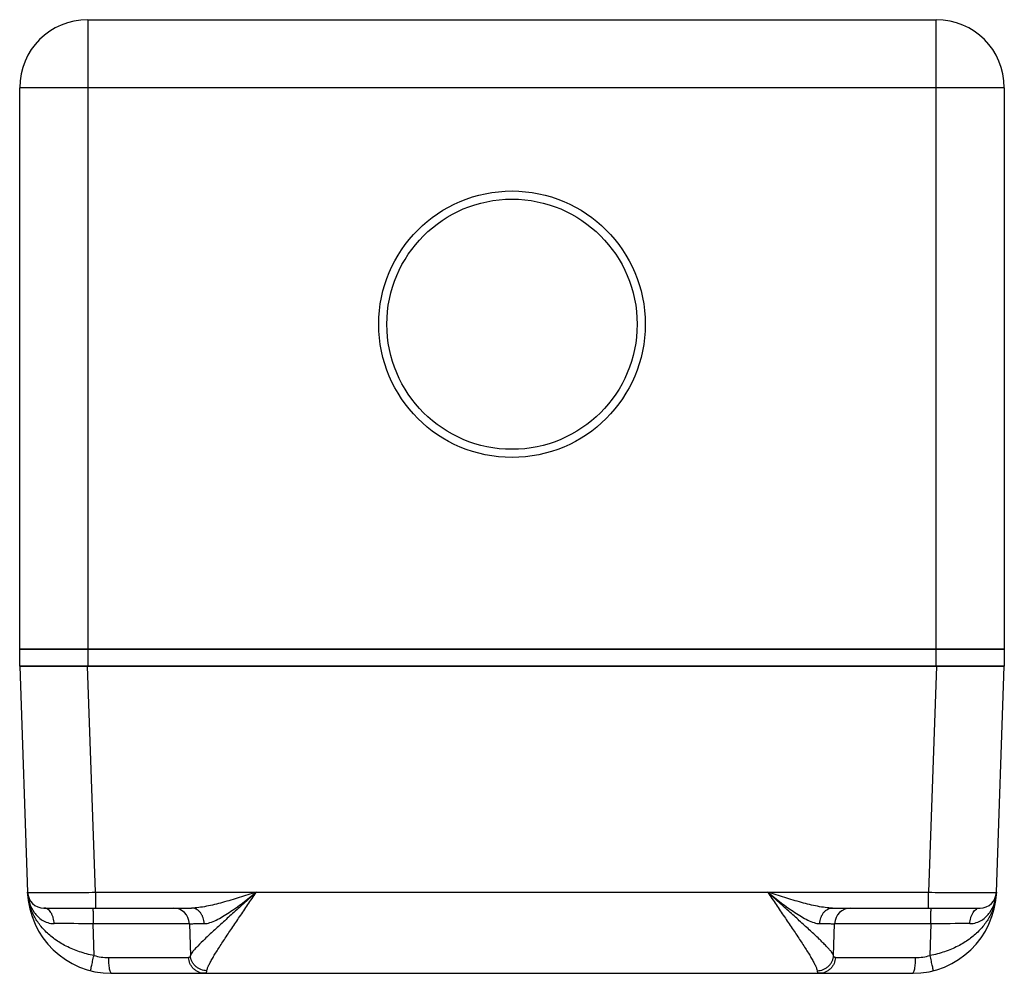
# Model space of a CAD drawing. Units: millimetres. Extents: x 13.7 to 105.7, y 38.1 to 127.1.
import ezdxf

# ---------------------------------------------------------------- set-up
doc = ezdxf.new("R2010")
doc.units = ezdxf.units.MM
doc.header["$LTSCALE"] = 10.71512
for name, color, linetype in [('00_COMPONENTS', 7, 'CONTINUOUS'), ('00_COMPONENTS_1', 7, 'CONTINUOUS'), ('00_COMPONENTS_2', 7, 'CONTINUOUS')]:
    doc.layers.add(name, color=color, linetype=linetype)

msp = doc.modelspace()

# ---------------------------------------------------------------- linework, layer by layer
at = {"layer": '00_COMPONENTS', "color": 7}
for p, q in [((20.1, 127.131), (20.1, 68.33)), ((20.1, 127.131), (99.348, 127.131)), ((99.348, 68.33), (99.348, 127.131)), ((13.75, 68.33), (13.75, 120.781)), ((105.698, 120.781), (13.75, 120.781)), ((105.698, 120.781), (105.698, 68.33)), ((13.75, 68.33), (105.698, 68.33))]:
    msp.add_line(p, q, dxfattribs=at)
for radius in [12.446, 11.684]:
    msp.add_circle((59.724, 98.683), radius, dxfattribs=at)
for centre, start, end in [((20.1, 120.781), 90, 180), ((99.348, 120.781), 0, 90)]:
    msp.add_arc(centre, 6.35, start, end, dxfattribs=at)
at = {"layer": '00_COMPONENTS_1', "color": 7}
for p, q in [((13.75, 66.755), (13.75, 68.33)), ((105.698, 68.33), (13.75, 68.33)), ((20.1, 68.33), (20.1, 66.755)), ((99.348, 66.755), (99.348, 68.33)), ((105.698, 68.33), (105.698, 66.755)), ((13.75, 66.755), (105.698, 66.755))]:
    msp.add_line(p, q, dxfattribs=at)
at = {"layer": '00_COMPONENTS_2', "color": 7}
for p, q in [((13.75, 66.755), (14.488, 45.62)), ((105.698, 66.755), (13.75, 66.755)), ((20.834, 45.62), (20.096, 66.755)), ((99.351, 66.755), (98.613, 45.62)), ((104.96, 45.62), (105.698, 66.755)), ((20.834, 45.62), (20.834, 44.149)), ((20.834, 45.62), (98.613, 45.62)), ((98.613, 44.149), (98.613, 45.62)), ((16.011, 44.149), (29.799, 44.149)), ((89.649, 44.149), (103.436, 44.149)), ((20.69, 39.717), (20.626, 42.679)), ((29.599, 42.679), (20.626, 42.679)), ((29.599, 42.679), (29.699, 39.722)), ((89.748, 39.722), (89.848, 42.679)), ((98.821, 42.679), (89.848, 42.679)), ((98.821, 42.679), (98.757, 39.717)), ((22.026, 39.524), (29.528, 39.524)), ((89.919, 39.524), (97.421, 39.524)), ((22.323, 38.053), (97.124, 38.053))]:
    msp.add_line(p, q, dxfattribs=at)
for centre, radius, start, end in [((22.323, 45.894), 7.84, 181.99983, 270), ((16.011, 45.673), 1.524, 182.00003, 269.9988), ((97.124, 45.894), 7.84, 270, 358.00017), ((103.436, 45.673), 1.524, 270.0008, 358.00101), ((28.077, 42.626), 1.523, 1.97551, 89.93838), ((91.371, 42.626), 1.523, 90.06161, 178.02448), ((15.633, -549.009), 591.709, 89.516542, 89.871176), ((104.228, -626.408), 669.108, 90.149335, 90.462951), ((22.029, 44.269), 4.745, 253.60365, 269.96401), ((97.414, 44.293), 4.769, 270.0771, 286.35537)]:
    msp.add_arc(centre, radius, start, end, dxfattribs=at)
for points, knots in [([(20.69, 39.717), (20.228, 39.8), (19.337, 40.032), (18.098, 40.547), (17.018, 41.204), (16.122, 41.969), (15.417, 42.814), (14.906, 43.716), (14.585, 44.656), (14.499, 45.301), (14.488, 45.62)], [0, 0, 0, 0, 0.152393, 0.298123, 0.434506, 0.561185, 0.679138, 0.790142, 0.896215, 1, 1, 1, 1]), ([(14.488, 45.62), (14.499, 45.29), (14.612, 44.624), (14.984, 43.857), (15.431, 43.333), (15.857, 42.998), (16.374, 42.762), (16.763, 42.692), (16.963, 42.698)], [0, 0, 0, 0, 0.235534, 0.474626, 0.597592, 0.724309, 0.857345, 1, 1, 1, 1]), ([(14.488, 45.62), (14.488, 45.619), (14.491, 45.618), (14.496, 45.617), (14.506, 45.616), (14.52, 45.615), (14.537, 45.614), (14.567, 45.612), (14.615, 45.611), (14.683, 45.609), (14.766, 45.607), (14.864, 45.605), (14.976, 45.604), (15.102, 45.602), (15.297, 45.601), (15.574, 45.599), (15.944, 45.598), (16.361, 45.598), (16.821, 45.598), (17.32, 45.6), (17.852, 45.601), (18.615, 45.605), (19.612, 45.611), (20.421, 45.617), (20.834, 45.62)], [0, 0, 0, 0, 0.000368, 0.001299, 0.002824, 0.004944, 0.007659, 0.01097, 0.019371, 0.030134, 0.043234, 0.058634, 0.076296, 0.096182, 0.118249, 0.168697, 0.22714, 0.293036, 0.365732, 0.444548, 0.528704, 0.617385, 0.804967, 1, 1, 1, 1]), ([(35.839, 45.62), (35.491, 45.302), (34.795, 44.679), (33.769, 43.76), (32.791, 42.876), (31.884, 42.049), (31.083, 41.301), (30.505, 40.733), (30.131, 40.337), (29.924, 40.098), (29.796, 39.918), (29.729, 39.797), (29.706, 39.745), (29.699, 39.722)], [0, 0, 0, 0, 0.165791, 0.32822, 0.483996, 0.629406, 0.75976, 0.86929, 0.914052, 0.951211, 0.980314, 0.991457, 1, 1, 1, 1]), ([(35.839, 45.62), (35.312, 45.453), (34.267, 45.123), (32.963, 44.739), (31.936, 44.472), (31.194, 44.307), (30.485, 44.186), (30.021, 44.149), (29.799, 44.149)], [0, 0, 0, 0, 0.265995, 0.527213, 0.654053, 0.776622, 0.893042, 1, 1, 1, 1]), ([(30.986, 42.698), (31.073, 42.695), (31.255, 42.714), (31.632, 42.814), (32.124, 43.019), (32.719, 43.35), (33.549, 43.884), (34.375, 44.491), (35.209, 45.125), (35.63, 45.453), (35.839, 45.62)], [0, 0, 0, 0, 0.04563, 0.095092, 0.2039, 0.32359, 0.451163, 0.720789, 0.859815, 1, 1, 1, 1]), ([(31.219, 38.299), (31.231, 38.369), (31.28, 38.528), (31.393, 38.786), (31.552, 39.096), (31.753, 39.452), (31.99, 39.848), (32.361, 40.443), (32.885, 41.248), (33.567, 42.272), (34.299, 43.354), (35.062, 44.477), (35.578, 45.236), (35.839, 45.62)], [0, 0, 0, 0, 0.02444, 0.057117, 0.097563, 0.144954, 0.198388, 0.257109, 0.387494, 0.530593, 0.682376, 0.839516, 1, 1, 1, 1]), ([(83.609, 45.62), (83.869, 45.236), (84.385, 44.477), (85.148, 43.354), (85.881, 42.272), (86.563, 41.248), (87.086, 40.443), (87.457, 39.848), (87.694, 39.452), (87.895, 39.096), (88.055, 38.786), (88.167, 38.528), (88.217, 38.369), (88.228, 38.299)], [0, 0, 0, 0, 0.160482, 0.317625, 0.469409, 0.612507, 0.742891, 0.801613, 0.855047, 0.902437, 0.942884, 0.97556, 1, 1, 1, 1]), ([(89.748, 39.722), (89.741, 39.746), (89.719, 39.799), (89.651, 39.92), (89.521, 40.098), (89.316, 40.337), (89.055, 40.614), (88.746, 40.926), (88.257, 41.401), (87.564, 42.049), (86.657, 42.876), (85.678, 43.76), (84.652, 44.679), (83.957, 45.302), (83.609, 45.62)], [0, 0, 0, 0, 0.008849, 0.019947, 0.048767, 0.085941, 0.130784, 0.182515, 0.240273, 0.370592, 0.515978, 0.671729, 0.834186, 1, 1, 1, 1]), ([(83.609, 45.62), (83.818, 45.453), (84.238, 45.125), (85.073, 44.491), (85.898, 43.884), (86.729, 43.35), (87.323, 43.019), (87.815, 42.814), (88.192, 42.713), (88.374, 42.695), (88.461, 42.698)], [0, 0, 0, 0, 0.140187, 0.279219, 0.548849, 0.676422, 0.79611, 0.904905, 0.954373, 1, 1, 1, 1]), ([(89.648, 44.149), (89.426, 44.149), (88.962, 44.186), (88.253, 44.307), (87.511, 44.472), (86.484, 44.739), (85.18, 45.123), (84.135, 45.453), (83.609, 45.62)], [0, 0, 0, 0, 0.106958, 0.223378, 0.345945, 0.472784, 0.734004, 1, 1, 1, 1]), ([(98.613, 45.62), (99.026, 45.617), (99.836, 45.611), (100.833, 45.605), (101.595, 45.601), (102.128, 45.6), (102.626, 45.598), (103.086, 45.598), (103.503, 45.598), (103.873, 45.599), (104.15, 45.601), (104.345, 45.602), (104.471, 45.604), (104.583, 45.605), (104.681, 45.607), (104.764, 45.609), (104.832, 45.611), (104.88, 45.612), (104.91, 45.614), (104.928, 45.615), (104.941, 45.616), (104.951, 45.617), (104.956, 45.618), (104.96, 45.619), (104.96, 45.62)], [0, 0, 0, 0, 0.195033, 0.382616, 0.471296, 0.555452, 0.634268, 0.706965, 0.77286, 0.831304, 0.881751, 0.903819, 0.923704, 0.941366, 0.956766, 0.969866, 0.980629, 0.98903, 0.992341, 0.995056, 0.997176, 0.998701, 0.999632, 1, 1, 1, 1]), ([(104.96, 45.62), (104.948, 45.301), (104.862, 44.656), (104.542, 43.716), (104.03, 42.814), (103.325, 41.969), (102.429, 41.205), (101.545, 40.665), (100.755, 40.301), (100.116, 40.061), (99.449, 39.857), (98.99, 39.755), (98.757, 39.717)], [0, 0, 0, 0, 0.103741, 0.209773, 0.320767, 0.438705, 0.565387, 0.701789, 0.773599, 0.847562, 0.923301, 1, 1, 1, 1]), ([(102.484, 42.698), (102.684, 42.693), (103.073, 42.761), (103.591, 42.998), (104.016, 43.333), (104.463, 43.857), (104.836, 44.624), (104.948, 45.29), (104.96, 45.62)], [0, 0, 0, 0, 0.142657, 0.275708, 0.402424, 0.52539, 0.764471, 1, 1, 1, 1]), ([(16.963, 42.698), (16.958, 42.88), (16.92, 43.154), (16.801, 43.495), (16.68, 43.725), (16.531, 43.913), (16.365, 44.051), (16.189, 44.131), (16.068, 44.149), (16.011, 44.149)], [0, 0, 0, 0, 0.287768, 0.432769, 0.570688, 0.696887, 0.809716, 0.909587, 1, 1, 1, 1]), ([(20.551, 44.149), (20.554, 44.149), (20.561, 44.139), (20.566, 44.121), (20.573, 44.088), (20.579, 44.042), (20.586, 43.981), (20.595, 43.873), (20.605, 43.707), (20.614, 43.478), (20.62, 43.221), (20.625, 42.951), (20.626, 42.769), (20.626, 42.679)], [0, 0, 0, 0, 0.00604, 0.019427, 0.041552, 0.073122, 0.114557, 0.165508, 0.293766, 0.452241, 0.630305, 0.81637, 1, 1, 1, 1]), ([(30.986, 42.698), (30.979, 42.881), (30.93, 43.16), (30.781, 43.5), (30.629, 43.731), (30.442, 43.918), (30.234, 44.054), (30.017, 44.132), (29.869, 44.149), (29.799, 44.149)], [0, 0, 0, 0, 0.266656, 0.404114, 0.538527, 0.666464, 0.786216, 0.897012, 1, 1, 1, 1]), ([(88.461, 42.698), (88.468, 42.881), (88.517, 43.159), (88.666, 43.499), (88.817, 43.73), (89.004, 43.917), (89.212, 44.053), (89.43, 44.132), (89.578, 44.149), (89.648, 44.149)], [0, 0, 0, 0, 0.266139, 0.403474, 0.537866, 0.665882, 0.785782, 0.896777, 1, 1, 1, 1]), ([(98.821, 42.679), (98.822, 42.769), (98.823, 42.951), (98.827, 43.221), (98.834, 43.478), (98.843, 43.707), (98.853, 43.873), (98.862, 43.981), (98.868, 44.042), (98.875, 44.088), (98.882, 44.121), (98.887, 44.139), (98.893, 44.149), (98.896, 44.149)], [0, 0, 0, 0, 0.18363, 0.369695, 0.547759, 0.706234, 0.834492, 0.885444, 0.926878, 0.958448, 0.980573, 0.99396, 1, 1, 1, 1]), ([(102.484, 42.698), (102.489, 42.88), (102.528, 43.155), (102.647, 43.496), (102.768, 43.726), (102.916, 43.914), (103.083, 44.051), (103.259, 44.132), (103.379, 44.149), (103.436, 44.149)], [0, 0, 0, 0, 0.288334, 0.433456, 0.571375, 0.697468, 0.810129, 0.909803, 1, 1, 1, 1]), ([(29.599, 42.679), (29.614, 42.681), (29.657, 42.683), (29.74, 42.686), (29.861, 42.689), (30.019, 42.692), (30.213, 42.694), (30.539, 42.696), (30.801, 42.697), (30.986, 42.698)], [0, 0, 0, 0, 0.032801, 0.093011, 0.180251, 0.29411, 0.434057, 0.599097, 1, 1, 1, 1]), ([(88.461, 42.698), (88.647, 42.697), (88.908, 42.696), (89.235, 42.694), (89.428, 42.692), (89.586, 42.689), (89.707, 42.686), (89.79, 42.683), (89.833, 42.681), (89.848, 42.679)], [0, 0, 0, 0, 0.400899, 0.565937, 0.705884, 0.819744, 0.906984, 0.967197, 1, 1, 1, 1]), ([(20.4, 38.293), (20.397, 38.294), (20.394, 38.305), (20.394, 38.323), (20.396, 38.357), (20.402, 38.402), (20.411, 38.462), (20.429, 38.567), (20.46, 38.728), (20.507, 38.949), (20.564, 39.196), (20.625, 39.456), (20.668, 39.63), (20.69, 39.717)], [0, 0, 0, 0, 0.005815, 0.019137, 0.041253, 0.07283, 0.114264, 0.165199, 0.293361, 0.451669, 0.62964, 0.815855, 1, 1, 1, 1]), ([(29.699, 39.722), (29.694, 39.693), (29.682, 39.64), (29.646, 39.573), (29.592, 39.531), (29.55, 39.524), (29.528, 39.524)], [0, 0, 0, 0, 0.312261, 0.561923, 0.777188, 1, 1, 1, 1]), ([(31.219, 38.299), (31.034, 38.301), (30.748, 38.356), (30.403, 38.529), (30.163, 38.711), (29.966, 38.937), (29.776, 39.264), (29.708, 39.542), (29.699, 39.722)], [0, 0, 0, 0, 0.242984, 0.372927, 0.504744, 0.635779, 0.763582, 1, 1, 1, 1]), ([(88.228, 38.299), (88.413, 38.301), (88.701, 38.356), (89.046, 38.53), (89.285, 38.712), (89.482, 38.938), (89.672, 39.265), (89.739, 39.543), (89.748, 39.722)], [0, 0, 0, 0, 0.243499, 0.373586, 0.505453, 0.63643, 0.764086, 1, 1, 1, 1]), ([(89.919, 39.524), (89.898, 39.524), (89.855, 39.531), (89.801, 39.573), (89.766, 39.64), (89.753, 39.693), (89.748, 39.722)], [0, 0, 0, 0, 0.22281, 0.438073, 0.687733, 1, 1, 1, 1]), ([(99.047, 38.293), (99.05, 38.294), (99.053, 38.305), (99.053, 38.323), (99.051, 38.356), (99.046, 38.402), (99.037, 38.461), (99.019, 38.567), (98.987, 38.727), (98.94, 38.948), (98.884, 39.196), (98.822, 39.455), (98.779, 39.63), (98.757, 39.717)], [0, 0, 0, 0, 0.005795, 0.019063, 0.041096, 0.072567, 0.113881, 0.164692, 0.292651, 0.450888, 0.628959, 0.815451, 1, 1, 1, 1]), ([(22.026, 39.524), (22.027, 39.434), (22.032, 39.251), (22.048, 38.981), (22.075, 38.724), (22.111, 38.494), (22.156, 38.307), (22.2, 38.183), (22.24, 38.112), (22.272, 38.072), (22.304, 38.053), (22.323, 38.053)], [0, 0, 0, 0, 0.175914, 0.354434, 0.525889, 0.679571, 0.805884, 0.90023, 0.934896, 0.962072, 1, 1, 1, 1]), ([(31.02, 38.053), (30.837, 38.053), (30.552, 38.108), (30.212, 38.285), (29.975, 38.474), (29.783, 38.708), (29.597, 39.05), (29.535, 39.338), (29.528, 39.524)], [0, 0, 0, 0, 0.237702, 0.365748, 0.496718, 0.628233, 0.757766, 1, 1, 1, 1]), ([(89.919, 39.524), (89.913, 39.338), (89.85, 39.05), (89.665, 38.708), (89.472, 38.474), (89.235, 38.285), (88.895, 38.108), (88.61, 38.053), (88.427, 38.053)], [0, 0, 0, 0, 0.242234, 0.371767, 0.503282, 0.634252, 0.762297, 1, 1, 1, 1]), ([(97.124, 38.053), (97.143, 38.053), (97.176, 38.072), (97.207, 38.112), (97.247, 38.183), (97.291, 38.307), (97.336, 38.494), (97.372, 38.724), (97.399, 38.981), (97.416, 39.251), (97.42, 39.434), (97.421, 39.524)], [0, 0, 0, 0, 0.037928, 0.065104, 0.09977, 0.194116, 0.320429, 0.474111, 0.645567, 0.824086, 1, 1, 1, 1]), ([(31.219, 38.299), (31.214, 38.263), (31.199, 38.198), (31.158, 38.115), (31.096, 38.063), (31.045, 38.053), (31.02, 38.053)], [0, 0, 0, 0, 0.319957, 0.572752, 0.785108, 1, 1, 1, 1]), ([(88.427, 38.053), (88.402, 38.053), (88.351, 38.063), (88.289, 38.115), (88.248, 38.198), (88.234, 38.263), (88.228, 38.299)], [0, 0, 0, 0, 0.214893, 0.427248, 0.680042, 1, 1, 1, 1])]:
    msp.add_open_spline(points, degree=3, knots=knots, dxfattribs=at)

doc.saveas('drawing.dxf')
